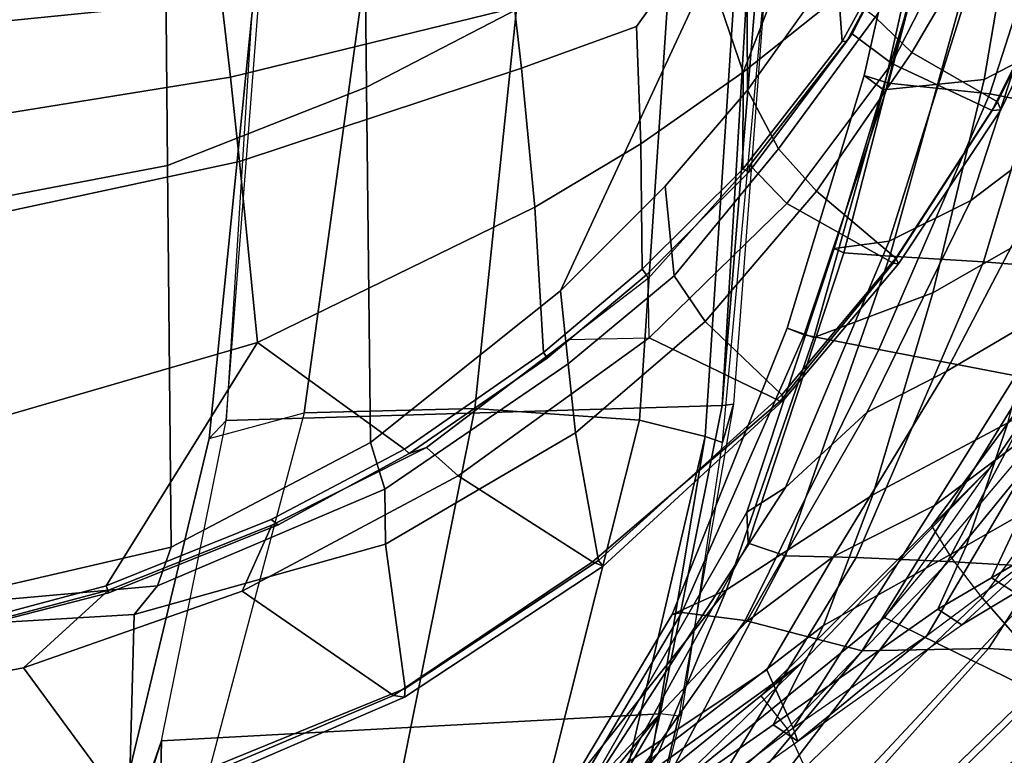
# Model space of a CAD drawing. Units: inches. Extents: x -15 to 134, y -6 to 127.
# Drawn here: x 48 to 53, y 20 to 24 of the extents above; entities that cross this region are included whole.
import ezdxf

# ---------------------------------------------------------------- set-up
doc = ezdxf.new("R2010")
doc.units = ezdxf.units.IN
doc.header["$MEASUREMENT"] = 0
for name, color, linetype in [('SEAT-BACK', 5, 'Continuous'), ('SEAT-BASE', 5, 'Continuous'), ('SEAT-FABRIC', 5, 'Continuous'), ('SEAT-FRAME', 5, 'Continuous')]:
    doc.layers.add(name, color=color, linetype=linetype)

# ---------------------------------------------------------------- blocks, each defined once
blk = doc.blocks.new('1SAYL_SUSPMIDBCK_ARMS_1T')
at = {"layer": 'SEAT-BACK'}
for points in [[(-3.0456, 10.522, 21.4036), (-3.9645, 9.8859, 23.0542), (-4.3665, 9.336, 22.9648), (-3.1317, 10.4428, 20.6242)], [(-3.1317, 10.4428, 20.6242), (-4.3665, 9.336, 22.9648), (-4.7108, 8.5109, 22.417), (-3.9048, 9.527, 20.701)], [(-4.1127, 9.9611, 23.003), (-5.0739, 9.2788, 24.8103), (-5.0499, 9.2128, 24.5527), (-4.1589, 9.8781, 22.8893)], [(-4.1127, 9.9611, 23.003), (-5.0739, 9.2788, 24.8103), (-4.9482, 9.1956, 24.8853), (-3.9645, 9.8859, 23.0542)], [(-4.9482, 9.1956, 24.8853), (-5.2042, 8.6924, 24.6917), (-4.3665, 9.336, 22.9648), (-3.9645, 9.8859, 23.0542)], [(-4.9168, 8.9162, 23.4085), (-5.0499, 9.2128, 24.5527), (-4.1589, 9.8781, 22.8893), (-4.025, 9.5116, 20.9518)], [(-5.8601, 9.8333, 15.2623), (-6.0986, 9.7946, 15.019), (-7.2444, 8.8263, 14.7462), (-7.1642, 8.7477, 14.924)], [(-5.8601, 9.8333, 15.2623), (-7.1642, 8.7477, 14.924), (-6.7758, 8.531, 15.577), (-5.464, 9.8016, 15.8619)], [(-5.0956, 9.7828, 16.3924), (-5.464, 9.8016, 15.8619), (-6.7802, 8.5259, 15.576), (-6.3885, 8.3979, 16.1686)], [(-6.0986, 9.7946, 15.019), (-7.2444, 8.8263, 14.7462), (-7.1247, 8.7216, 14.6641), (-5.9882, 9.6604, 14.9528)], [(-5.0956, 9.7828, 16.3924), (-6.3885, 8.3979, 16.1686), (-5.8333, 8.3662, 16.968), (-4.808, 9.7049, 17.0402)], [(-6.5033, 8.8364, 15.3439), (-6.9316, 8.8026, 14.8703), (-5.9206, 9.6306, 15.1461), (-5.5931, 9.7303, 15.4315)], [(-5.2228, 9.7203, 15.9898), (-6.042, 8.8079, 15.984), (-6.5033, 8.8364, 15.3439), (-5.5931, 9.7303, 15.4315)], [(-5.4004, 8.8204, 16.9238), (-6.042, 8.8079, 15.984), (-5.2228, 9.7203, 15.9898), (-4.7366, 9.6177, 16.9839)], [(-4.58, 9.6419, 17.7439), (-4.808, 9.7049, 17.0402), (-5.8333, 8.3662, 16.968), (-5.3688, 8.3467, 17.8189)], [(-5.9882, 9.6604, 14.9528), (-5.9206, 9.6306, 15.1461), (-6.9316, 8.8026, 14.8703), (-7.1247, 8.7216, 14.6641)], [(-4.8066, 8.6669, 18.3874), (-5.4004, 8.8204, 16.9238), (-4.7366, 9.6177, 16.9839), (-4.1768, 9.5649, 18.4417)], [(-4.58, 9.6419, 17.7439), (-5.3688, 8.3467, 17.8189), (-5.0108, 8.3383, 18.6872), (-4.3437, 9.5972, 18.4924)], [(-4.3437, 9.5972, 18.4924), (-5.0108, 8.3383, 18.6872), (-4.821, 8.2737, 19.446), (-4.1215, 9.5446, 19.1109)], [(-4.4841, 8.6253, 19.7869), (-4.8066, 8.6669, 18.3874), (-4.1768, 9.5649, 18.4417), (-3.9696, 9.493, 19.6507)], [(-4.025, 9.5116, 20.9518), (-5.0105, 7.9907, 21.8785), (-5.4254, 7.6083, 23.2549), (-4.8128, 8.6733, 22.5643)], [(-4.8128, 8.6733, 22.5643), (-5.2548, 8.3405, 23.9434), (-4.9168, 8.9162, 23.4085), (-4.025, 9.5116, 20.9518)], [(-4.0004, 9.5339, 20.053), (-4.814, 8.1167, 20.6622), (-5.0105, 7.9907, 21.8785), (-4.025, 9.5116, 20.9518)], [(-4.1215, 9.5446, 19.1109), (-4.821, 8.2737, 19.446), (-4.814, 8.1167, 20.6622), (-4.0004, 9.5339, 20.053)], [(-4.7108, 8.5109, 22.417), (-4.4352, 8.6355, 20.9778), (-3.9048, 9.527, 20.701), (-4.7108, 8.5109, 22.417)], [(-4.4352, 8.6355, 20.9778), (-4.4841, 8.6253, 19.7869), (-3.9696, 9.493, 19.6507), (-3.9048, 9.527, 20.701)], [(-5.2042, 8.6924, 24.6917), (-5.4549, 8.0284, 24.48), (-4.7108, 8.5109, 22.417), (-4.3665, 9.336, 22.9648)], [(-5.7289, 8.7436, 25.9113), (-5.0739, 9.2788, 24.8103), (-5.9051, 8.6888, 26.3731), (-6.3415, 8.2874, 27.0913)], [(-5.9051, 8.6888, 26.3731), (-5.7847, 8.6086, 26.4422), (-4.9482, 9.1956, 24.8853), (-5.0739, 9.2788, 24.8103)], [(-5.0739, 9.2788, 24.8103), (-5.0739, 9.2788, 24.8103), (-5.7289, 8.7436, 25.9113), (-5.0499, 9.2128, 24.5527)], [(-5.7668, 8.0817, 25.1198), (-6.3957, 7.6137, 26.5164), (-5.7289, 8.7436, 25.9113), (-5.0499, 9.2128, 24.5527)], [(-5.2548, 8.3405, 23.9434), (-5.7668, 8.0817, 25.1198), (-5.0499, 9.2128, 24.5527), (-4.9168, 8.9162, 23.4085)], [(-4.9482, 9.1956, 24.8853), (-5.7847, 8.6086, 26.4422), (-5.9291, 8.2845, 26.3873), (-5.2042, 8.6924, 24.6917)], [(-6.8463, 7.562, 15.9598), (-7.3335, 7.6835, 15.3119), (-6.5033, 8.8364, 15.3439), (-6.042, 8.8079, 15.984)], [(-5.4004, 8.8204, 16.9238), (-6.2516, 7.4373, 16.8443), (-6.8463, 7.562, 15.9598), (-6.042, 8.8079, 15.984)], [(-4.8066, 8.6669, 18.3874), (-5.4852, 7.29, 18.2873), (-6.2516, 7.4373, 16.8443), (-5.4004, 8.8204, 16.9238)], [(-6.8833, 7.1475, 27.928), (-6.3415, 8.2874, 27.0913), (-5.7289, 8.7436, 25.9113), (-6.3957, 7.6137, 26.5164)], [(-6.3415, 8.2874, 27.0913), (-6.3415, 8.2874, 27.0913), (-6.1768, 8.5252, 26.9403), (-5.9051, 8.6888, 26.3731)], [(-6.1768, 8.5252, 26.9403), (-6.0559, 8.4488, 27.0125), (-5.7847, 8.6086, 26.4422), (-5.9051, 8.6888, 26.3731)], [(-5.2042, 8.6924, 24.6917), (-5.9291, 8.2845, 26.3873), (-6.1387, 7.6629, 26.2276), (-5.4549, 8.0284, 24.48)], [(-4.8128, 8.6733, 22.5643), (-5.4254, 7.6083, 23.2549), (-5.8259, 7.4024, 24.6363), (-5.2548, 8.3405, 23.9434)], [(-4.4841, 8.6253, 19.7869), (-5.1059, 7.2161, 19.6396), (-5.4852, 7.29, 18.2873), (-4.8066, 8.6669, 18.3874)], [(-5.7847, 8.6086, 26.4422), (-6.0559, 8.4488, 27.0125), (-6.2085, 8.1255, 27.0157), (-5.9291, 8.2845, 26.3873)], [(-4.7108, 8.5109, 22.417), (-5.1551, 7.2285, 22.1289), (-5.0194, 7.1819, 20.8696), (-4.4352, 8.6355, 20.9778)], [(-4.4352, 8.6355, 20.9778), (-5.0194, 7.1819, 20.8696), (-5.1059, 7.2161, 19.6396), (-4.4841, 8.6253, 19.7869)], [(-6.7525, 8.1857, 28.126), (-6.5752, 8.1427, 28.1045), (-6.0559, 8.4488, 27.0125), (-6.1768, 8.5252, 26.9403)], [(-5.4549, 8.0284, 24.48), (-5.7595, 7.0013, 24.2692), (-5.1551, 7.2285, 22.1289), (-4.7108, 8.5109, 22.417)], [(-6.5752, 8.1427, 28.1045), (-6.6275, 7.8805, 27.9373), (-6.2085, 8.1255, 27.0157), (-6.0559, 8.4488, 27.0125)], [(-7.3307, 6.959, 16.001), (-6.6162, 6.8931, 16.8594), (-5.8333, 8.3662, 16.968), (-6.3885, 8.3979, 16.1686)], [(-6.0157, 6.8443, 17.8772), (-5.3688, 8.3467, 17.8189), (-5.8333, 8.3662, 16.968), (-6.6162, 6.8931, 16.8594)], [(-5.2548, 8.3405, 23.9434), (-5.8259, 7.4024, 24.6363), (-6.4045, 7.062, 25.9381), (-5.7668, 8.0817, 25.1198)], [(-6.0157, 6.8443, 17.8772), (-5.5407, 6.8153, 18.833), (-5.0108, 8.3383, 18.6872), (-5.3688, 8.3467, 17.8189)], [(-5.5407, 6.8153, 18.833), (-5.307, 6.7993, 19.7119), (-4.821, 8.2737, 19.446), (-5.0108, 8.3383, 18.6872)], [(-6.1387, 7.6629, 26.2276), (-5.9291, 8.2845, 26.3873), (-6.2085, 8.1255, 27.0157), (-6.4393, 7.4933, 26.9544)], [(-5.307, 6.7993, 19.7119), (-5.2576, 6.7769, 21.0942), (-4.814, 8.1167, 20.6622), (-4.821, 8.2737, 19.446)], [(-5.2576, 6.7769, 21.0942), (-5.5363, 6.7402, 22.4175), (-5.0105, 7.9907, 21.8785), (-4.814, 8.1167, 20.6622)], [(-5.7668, 8.0817, 25.1198), (-6.4045, 7.062, 25.9381), (-7.0451, 6.4722, 27.3783), (-6.3957, 7.6137, 26.5164)], [(-6.1387, 7.6629, 26.2276), (-6.4173, 6.625, 26.0646), (-5.7595, 7.0013, 24.2692), (-5.4549, 8.0284, 24.48)], [(-5.5363, 6.7402, 22.4175), (-5.9519, 6.5336, 23.8508), (-5.4254, 7.6083, 23.2549), (-5.0105, 7.9907, 21.8785)], [(-5.9519, 6.5336, 23.8508), (-6.4949, 6.1212, 25.3559), (-5.8259, 7.4024, 24.6363), (-5.4254, 7.6083, 23.2549)], [(-6.4949, 6.1212, 25.3559), (-7.0074, 5.8062, 26.7314), (-6.4045, 7.062, 25.9381), (-5.8259, 7.4024, 24.6363)], [(-6.0481, 5.991, 18.1183), (-6.8457, 6.1464, 16.7891), (-6.2516, 7.4373, 16.8443), (-5.4852, 7.29, 18.2873)], [(-5.5335, 5.937, 19.4595), (-6.0481, 5.991, 18.1183), (-5.4852, 7.29, 18.2873), (-5.1059, 7.2161, 19.6396)], [(-6.0191, 5.9192, 24.1359), (-5.5086, 5.9717, 22.0178), (-5.1551, 7.2285, 22.1289), (-5.7595, 7.0013, 24.2692)], [(-5.41, 5.8981, 20.6224), (-5.5335, 5.937, 19.4595), (-5.1059, 7.2161, 19.6396), (-5.0194, 7.1819, 20.8696)], [(-5.5086, 5.9717, 22.0178), (-5.41, 5.8981, 20.6224), (-5.0194, 7.1819, 20.8696), (-5.1551, 7.2285, 22.1289)], [(-6.5881, 5.6223, 25.8145), (-6.0191, 5.9192, 24.1359), (-5.7595, 7.0013, 24.2692), (-6.4173, 6.625, 26.0646)], [(-7.2205, 5.2796, 16.8563), (-6.5077, 5.2038, 17.9194), (-6.0157, 6.8443, 17.8772), (-6.6162, 6.8931, 16.8594)], [(-6.0082, 5.1334, 18.9682), (-5.5407, 6.8153, 18.833), (-6.0157, 6.8443, 17.8772), (-6.5077, 5.2038, 17.9194)], [(-5.5407, 6.8153, 18.833), (-6.0082, 5.1334, 18.9682), (-5.7468, 5.0903, 20.0819), (-5.307, 6.7993, 19.7119)], [(-5.307, 6.7993, 19.7119), (-5.7468, 5.0903, 20.0819), (-5.7783, 5.0629, 21.4573), (-5.2576, 6.7769, 21.0942)], [(-5.2576, 6.7769, 21.0942), (-5.7783, 5.0629, 21.4573), (-6.0795, 5.0113, 22.9913), (-5.5363, 6.7402, 22.4175)], [(-5.5363, 6.7402, 22.4175), (-6.0795, 5.0113, 22.9913), (-6.4753, 4.9293, 24.4446), (-5.9519, 6.5336, 23.8508)], [(-5.9519, 6.5336, 23.8508), (-6.4753, 4.9293, 24.4446), (-6.9006, 4.6839, 25.984), (-6.4949, 6.1212, 25.3559)], [(-6.0481, 5.991, 18.1183), (-6.473, 4.6698, 17.981), (-7.2562, 4.8056, 16.7516), (-6.8457, 6.1464, 16.7891)], [(-5.5335, 5.937, 19.4595), (-5.8697, 4.6378, 19.3581), (-6.473, 4.6698, 17.981), (-6.0481, 5.991, 18.1183)], [(-6.0191, 5.9192, 24.1359), (-6.2633, 4.4895, 23.9717), (-5.8112, 4.6121, 22.0401), (-5.5086, 5.9717, 22.0178)], [(-5.5086, 5.9717, 22.0178), (-5.8112, 4.6121, 22.0401), (-5.6877, 4.6671, 20.5285), (-5.41, 5.8981, 20.6224)], [(-6.5881, 5.6223, 25.8145), (-6.8067, 4.4084, 25.783), (-6.2633, 4.4895, 23.9717), (-6.0191, 5.9192, 24.1359)], [(-5.41, 5.8981, 20.6224), (-5.6877, 4.6671, 20.5285), (-5.8697, 4.6378, 19.3581), (-5.5335, 5.937, 19.4595)]]:
    blk.add_3dface(points, dxfattribs=at)
at = {"layer": 'SEAT-BASE'}
for points in [[(-8.0546, 6.8632, 4.4355), (-8.1199, 6.8155, 4.5522), (-1.1747, 1.7287, 7.0284), (-1.0876, 1.7674, 6.9061)], [(-8.0546, 6.8632, 4.4355), (-1.0876, 1.7674, 6.9061), (-1.0143, 1.7789, 6.7636), (-8.018, 6.8783, 4.308)], [(-7.9962, 6.8292, 4.1197), (-8.018, 6.8783, 4.308), (-1.0143, 1.7789, 6.7636), (-0.8762, 1.7347, 6.4002)], [(-8.2228, 6.7118, 4.6671), (-1.2442, 1.6753, 7.0948), (-1.1747, 1.7287, 7.0284), (-8.1199, 6.8155, 4.5522)], [(-7.9962, 6.8292, 4.1197), (-0.8762, 1.7347, 6.4002), (-0.8108, 1.6198, 6.0974), (-8.01, 6.7656, 3.9962)], [(-8.0534, 6.6788, 3.9214), (-8.01, 6.7656, 3.9962), (-0.8108, 1.6198, 6.0974), (-0.8479, 1.4729, 5.9333)], [(-8.2228, 6.7118, 4.6671), (-8.3506, 6.5656, 4.7361), (-1.3291, 1.6011, 7.1618), (-1.2442, 1.6753, 7.0948)], [(-8.0534, 6.6788, 3.9214), (-0.8479, 1.4729, 5.9333), (-0.8814, 1.4093, 5.9064), (-8.0763, 6.63, 3.9258)], [(-0.9462, 1.2561, 5.915), (-0.9814, 0.7903, 5.9789), (-8.1362, 5.983, 4.0182), (-8.0763, 6.63, 3.9258)], [(-0.8814, 1.4093, 5.9064), (-0.9462, 1.2561, 5.915), (-8.0763, 6.63, 3.9258), (-0.8814, 1.4093, 5.9064)], [(-8.4768, 6.4093, 4.7875), (-1.5158, 1.3932, 7.2363), (-1.3291, 1.6011, 7.1618), (-8.3506, 6.5656, 4.7361)], [(-8.4768, 6.4093, 4.7875), (-8.5981, 6.2469, 4.8004), (-1.6626, 1.208, 7.2625), (-1.5158, 1.3932, 7.2363)], [(-1.6626, 1.208, 7.2625), (-8.5981, 6.2469, 4.8004), (-8.7151, 6.0813, 4.7875), (-1.7934, 1.0111, 7.2363)], [(-1.9335, 0.7693, 7.1618), (-1.7934, 1.0111, 7.2363), (-8.7151, 6.0813, 4.7875), (-8.8248, 5.913, 4.7361)], [(-0.9937, 0.7603, 5.949), (-1.0302, 0.7101, 5.949), (-8.1797, 5.9101, 3.9883), (-8.1485, 5.9531, 3.9883)], [(-8.1485, 5.9531, 3.9883), (-8.1362, 5.983, 4.0182), (-0.9814, 0.7903, 5.9789), (-0.9937, 0.7603, 5.949)], [(-1.9335, 0.7693, 7.1618), (-8.8248, 5.913, 4.7361), (-8.9243, 5.7463, 4.6671), (-1.9778, 0.6656, 7.0948)], [(-1.0549, 0.6891, 5.9789), (-8.2044, 5.8891, 4.0182), (-8.1797, 5.9101, 3.9883), (-1.0302, 0.7101, 5.949)], [(-8.2044, 5.8891, 4.0182), (-1.0549, 0.6891, 5.9789), (-1.487, 0.5117, 5.915), (-8.8012, 5.6323, 3.9258)], [(-2.0071, 0.583, 7.0284), (-1.9778, 0.6656, 7.0948), (-8.9243, 5.7463, 4.6671), (-8.9911, 5.6163, 4.5522)], [(-2.0071, 0.583, 7.0284), (-8.9911, 5.6163, 4.5522), (-9.0162, 5.5395, 4.4355), (-2.017, 0.4882, 6.9061)], [(-1.6127, 0.4028, 5.9064), (-1.6628, 0.3513, 5.9333), (-8.8406, 5.5953, 3.9214), (-8.8012, 5.6323, 3.9258)], [(-8.8012, 5.6323, 3.9258), (-1.487, 0.5117, 5.915), (-1.6127, 0.4028, 5.9064)]]:
    blk.add_3dface(points, dxfattribs=at)
at = {"layer": 'SEAT-FABRIC'}
for points in [[(-0.4774, 9.8706, 17.9498), (-0.0982, 9.105, 16.8678), (-1.1421, 8.9063, 16.7971), (-1.6674, 9.6204, 17.8355)], [(-0.5338, 8.7057, 18.835), (-0.4827, 9.8113, 18.1491), (-1.6783, 9.5834, 18.0368), (-1.7049, 8.6361, 18.6972)], [(-3.0798, 9.0111, 17.8085), (-1.6783, 9.5834, 18.0368), (-1.6891, 9.6553, 17.9528), (-3.0767, 9.0559, 17.7263)], [(-3.02, 9.0479, 17.6186), (-3.0767, 9.0559, 17.7263), (-1.6891, 9.6553, 17.9528), (-1.6674, 9.6204, 17.8355)], [(-3.02, 9.0479, 17.6186), (-1.6674, 9.6204, 17.8355), (-1.1421, 8.9063, 16.7971), (-2.253, 8.5173, 16.6952)], [(-2.9802, 8.2782, 18.39), (-1.7049, 8.6361, 18.6972), (-1.6783, 9.5834, 18.0368), (-3.0798, 9.0111, 17.8085)], [(-0.5917, 8.7734, 16.7083), (-1.5735, 8.5117, 16.6319), (-1.1421, 8.9063, 16.7971), (-0.0982, 9.105, 16.8678)], [(-4.0308, 8.369, 17.3794), (-4.0854, 8.3902, 17.4658), (-3.0767, 9.0559, 17.7263), (-3.02, 9.0479, 17.6186)], [(-4.0618, 8.3612, 17.575), (-3.0798, 9.0111, 17.8085), (-3.0767, 9.0559, 17.7263), (-4.0854, 8.3902, 17.4658)], [(-4.0308, 8.369, 17.3794), (-3.02, 9.0479, 17.6186), (-2.253, 8.5173, 16.6952), (-3.3498, 7.9309, 16.5422)], [(-2.9802, 8.2782, 18.39), (-3.0798, 9.0111, 17.8085), (-4.0618, 8.3612, 17.575), (-3.9446, 7.7133, 18.0725)], [(-2.4039, 8.1812, 16.545), (-2.253, 8.5173, 16.6952), (-1.1421, 8.9063, 16.7971), (-1.5735, 8.5117, 16.6319)], [(-0.5532, 8.6029, 18.861), (-0.5338, 8.7057, 18.835), (-1.7049, 8.6361, 18.6972), (-1.8221, 8.49, 18.7155)], [(-2.9773, 7.9997, 18.4851), (-1.8221, 8.49, 18.7155), (-1.7049, 8.6361, 18.6972), (-2.9802, 8.2782, 18.39)], [(-1.8221, 8.49, 18.7155), (-1.892, 8.2937, 18.7098), (-0.5532, 8.6029, 18.861), (-1.8221, 8.49, 18.7155)], [(-1.892, 8.2937, 18.7098), (-1.8739, 6.3549, 18.1524), (-0.8163, 6.5566, 18.2788), (-0.5532, 8.6029, 18.861)], [(-2.4039, 8.1812, 16.545), (-3.1876, 7.7884, 16.4406), (-3.3498, 7.9309, 16.5422), (-2.253, 8.5173, 16.6952)], [(-2.9773, 7.9997, 18.4851), (-2.9037, 7.7615, 18.485), (-1.892, 8.2937, 18.7098), (-1.8221, 8.49, 18.7155)], [(-4.9842, 7.5524, 17.0963), (-5.0005, 7.5479, 17.1846), (-4.0854, 8.3902, 17.4658), (-4.0308, 8.369, 17.3794)], [(-4.9914, 7.5199, 17.2823), (-4.0618, 8.3612, 17.575), (-4.0854, 8.3902, 17.4658), (-5.0005, 7.5479, 17.1846)], [(-4.6025, 7.1473, 17.8184), (-3.9446, 7.7133, 18.0725), (-4.0618, 8.3612, 17.575), (-4.9914, 7.5199, 17.2823)], [(-4.9842, 7.5524, 17.0963), (-4.0308, 8.369, 17.3794), (-3.3498, 7.9309, 16.5422), (-4.3184, 7.2312, 16.3653)], [(-3.907, 7.3625, 18.1884), (-2.9773, 7.9997, 18.4851), (-2.9802, 8.2782, 18.39), (-3.9446, 7.7133, 18.0725)], [(-1.892, 8.2937, 18.7098), (-2.9037, 7.7615, 18.485), (-2.8842, 5.9578, 17.9805), (-1.8739, 6.3549, 18.1524)], [(-2.9773, 7.9997, 18.4851), (-3.907, 7.3625, 18.1884), (-3.8685, 6.9919, 18.1649), (-2.9037, 7.7615, 18.485)], [(-3.3498, 7.9309, 16.5422), (-3.1876, 7.7884, 16.4406), (-3.9112, 7.2386, 16.3142), (-4.3184, 7.2312, 16.3653)], [(-2.8842, 5.9578, 17.9805), (-2.9037, 7.7615, 18.485), (-3.8685, 6.9919, 18.1649), (-4.8128, 4.9576, 17.499)], [(-3.907, 7.3625, 18.1884), (-3.9446, 7.7133, 18.0725), (-4.6025, 7.1473, 17.8184), (-4.4456, 6.916, 17.9702)], [(-5.5576, 6.8517, 16.8452), (-5.5841, 6.8545, 16.9323), (-5.0005, 7.5479, 17.1846), (-4.9842, 7.5524, 17.0963)], [(-5.5715, 6.8255, 17.0341), (-4.9914, 7.5199, 17.2823), (-5.0005, 7.5479, 17.1846), (-5.5841, 6.8545, 16.9323)], [(-5.5576, 6.8517, 16.8452), (-4.9842, 7.5524, 17.0963), (-4.3184, 7.2312, 16.3653), (-5.0182, 6.5491, 16.191)], [(-4.6025, 7.1473, 17.8184), (-4.9914, 7.5199, 17.2823), (-5.5715, 6.8255, 17.0341), (-5.1684, 6.4856, 17.5627)], [(-3.907, 7.3625, 18.1884), (-4.4456, 6.916, 17.9702), (-4.3996, 6.4601, 17.9448), (-3.8685, 6.9919, 18.1649)], [(-4.3184, 7.2312, 16.3653), (-4.3142, 6.9291, 16.2361), (-4.8292, 6.3528, 16.1071), (-5.0182, 6.5491, 16.191)], [(-3.9112, 7.2386, 16.3142), (-4.3184, 7.2312, 16.3653), (-4.3142, 6.9291, 16.2361), (-3.9112, 7.2386, 16.3142)], [(-4.6025, 7.1473, 17.8184), (-5.1684, 6.4856, 17.5627), (-4.9744, 6.2708, 17.7231), (-4.4456, 6.916, 17.9702)], [(-4.4456, 6.916, 17.9702), (-4.6025, 7.1473, 17.8184), (-5.1684, 6.4856, 17.5627), (-4.9744, 6.2708, 17.7231)], [(-4.3996, 6.4601, 17.9448), (-4.817, 5.9727, 17.7477), (-4.8128, 4.9576, 17.499), (-3.8685, 6.9919, 18.1649)], [(-4.3996, 6.4601, 17.9448), (-4.4456, 6.916, 17.9702), (-4.9744, 6.2708, 17.7231), (-4.817, 5.9727, 17.7477)], [(-6.06, 6.0756, 16.5756), (-6.1043, 6.0731, 16.662), (-5.5841, 6.8545, 16.9323), (-5.5576, 6.8517, 16.8452)], [(-6.0862, 6.0314, 16.7578), (-5.5715, 6.8255, 17.0341), (-5.5841, 6.8545, 16.9323), (-6.1043, 6.0731, 16.662)], [(-6.06, 6.0756, 16.5756), (-5.5576, 6.8517, 16.8452), (-5.0182, 6.5491, 16.191), (-5.5507, 5.8376, 16.0203)], [(-5.1684, 6.4856, 17.5627), (-5.5715, 6.8255, 17.0341), (-6.0862, 6.0314, 16.7578), (-5.6527, 5.7809, 17.3096)], [(-5.5507, 5.8376, 16.0203), (-5.0182, 6.5491, 16.191), (-4.8292, 6.3528, 16.1071), (-5.3487, 5.6866, 15.952)], [(-1.8556, 4.2641, 17.6821), (-0.8009, 4.3978, 17.8107), (-0.8163, 6.5566, 18.2788), (-1.8739, 6.3549, 18.1524)], [(-5.6527, 5.7809, 17.3096), (-5.4655, 5.6021, 17.4562), (-4.9744, 6.2708, 17.7231), (-5.1684, 6.4856, 17.5627)], [(-1.8556, 4.2641, 17.6821), (-1.8739, 6.3549, 18.1524), (-2.8842, 5.9578, 17.9805), (-2.8628, 3.9981, 17.5304)], [(-5.2177, 5.4122, 17.5298), (-4.817, 5.9727, 17.7477), (-4.9744, 6.2708, 17.7231), (-5.4655, 5.6021, 17.4562)], [(-6.3539, 5.4823, 16.3948), (-6.3895, 5.4792, 16.4738), (-6.1043, 6.0731, 16.662), (-6.06, 6.0756, 16.5756)], [(-6.377, 5.4455, 16.5819), (-6.0862, 6.0314, 16.7578), (-6.1043, 6.0731, 16.662), (-6.3895, 5.4792, 16.4738)], [(-6.3539, 5.4823, 16.3948), (-6.06, 6.0756, 16.5756), (-5.5507, 5.8376, 16.0203), (-5.8456, 5.2601, 15.8877)], [(-6.0377, 5.1225, 17.0793), (-5.6527, 5.7809, 17.3096), (-6.0862, 6.0314, 16.7578), (-6.377, 5.4455, 16.5819)], [(-4.817, 5.9727, 17.7477), (-5.2626, 5.3495, 17.5054), (-5.7986, 4.4328, 17.1607), (-4.8128, 4.9576, 17.499)], [(-4.8137, 3.3248, 17.1404), (-2.8628, 3.9981, 17.5304), (-2.8842, 5.9578, 17.9805), (-4.8128, 4.9576, 17.499)], [(-5.5507, 5.8376, 16.0203), (-5.3487, 5.6866, 15.952), (-5.7259, 4.9455, 15.7926), (-5.8456, 5.2601, 15.8877)], [(-5.6527, 5.7809, 17.3096), (-6.0377, 5.1225, 17.0793), (-5.9281, 4.9162, 17.1725), (-5.4655, 5.6021, 17.4562)]]:
    blk.add_3dface(points, dxfattribs=at)
at = {"layer": 'SEAT-FRAME'}
for points in [[(-1.8438, 9.277, 12.2068), (-1.2666, 11.0638, 12.7878), (-1.2182, 11.0164, 12.8248), (-1.318, 10.7872, 12.7721)], [(-1.5121, 10.9923, 12.752), (-1.2666, 11.0638, 12.7878), (-1.8438, 9.277, 12.2068), (-1.8112, 10.7181, 12.6466)], [(-1.3244, 10.7184, 12.9075), (-1.318, 10.7872, 12.7721), (-1.8438, 9.277, 12.2068), (-1.4051, 10.5833, 12.7331)], [(-3.4137, 10.3222, 12.5077), (-1.8112, 10.7181, 12.6466), (-1.8438, 9.277, 12.2068), (-4.374, 9.1407, 12.1812)], [(-4.374, 9.1407, 12.1812), (-4.025, 10.6363, 12.6167), (-3.8932, 10.6514, 12.6222), (-3.6614, 10.3589, 12.52)], [(-4.1307, 10.5567, 12.6393), (-4.4695, 9.1525, 12.2133), (-4.374, 9.1407, 12.1812), (-4.025, 10.6363, 12.6167)], [(-4.4845, 9.1433, 12.2611), (-4.4695, 9.1525, 12.2133), (-4.1307, 10.5567, 12.6393), (-4.1403, 10.4938, 12.7226)], [(-2.0842, 7.7412, 12.0145), (-2.5672, 7.6113, 12.6003), (-1.9046, 10.1079, 13.2808), (-1.4051, 10.5833, 12.7331)], [(-1.8438, 9.277, 12.2068), (-2.172, 7.6502, 11.8517), (-2.0842, 7.7412, 12.0145), (-1.4051, 10.5833, 12.7331)], [(-4.4845, 9.1433, 12.2611), (-4.6905, 7.7624, 12.0238), (-4.6024, 7.7318, 12.2111), (-4.1403, 10.4938, 12.7226)], [(-4.6024, 7.7318, 12.2111), (-4.0034, 10.2972, 12.9129), (-4.1403, 10.4938, 12.7226), (-4.6024, 7.7318, 12.2111)], [(-3.4137, 10.3222, 12.5077), (-4.374, 9.1407, 12.1812), (-3.6614, 10.3589, 12.52), (-3.4137, 10.3222, 12.5077)], [(-4.0034, 10.2972, 12.9129), (-4.6024, 7.7318, 12.2111), (-4.269, 7.6492, 12.5763), (-3.6935, 9.9369, 13.2244)], [(-5.1088, 9.413, 16.2412), (-3.9571, 10.2121, 16.4632), (-4.0642, 10.0445, 16.5467), (-5.019, 9.2162, 16.3725)], [(-1.9046, 10.1079, 13.2808), (-3.0018, 9.74, 13.3392), (-3.4331, 7.5895, 12.78), (-2.5672, 7.6113, 12.6003)], [(-3.6525, 10.0941, 15.4003), (-4.3936, 9.5612, 15.2381), (-5.094, 8.8814, 15.2799), (-3.8956, 9.7451, 15.5406)], [(-5.3418, 10.0163, 15.2069), (-5.336, 10.018, 15.1814), (-6.4926, 9.1324, 14.8837), (-6.5356, 9.1527, 14.9008)], [(-5.3418, 10.0163, 15.2069), (-6.5356, 9.1527, 14.9008), (-6.0095, 8.5518, 16.0723), (-5.1088, 9.413, 16.2412)], [(-5.5134, 8.6511, 14.93), (-6.4926, 9.1324, 14.8837), (-5.336, 10.018, 15.1814), (-4.3936, 9.5612, 15.2381)], [(-4.0824, 9.6992, 16.5496), (-4.8851, 9.0486, 16.3578), (-5.019, 9.2162, 16.3725), (-4.0642, 10.0445, 16.5467)], [(-3.0018, 9.74, 13.3392), (-3.6935, 9.9369, 13.2244), (-4.269, 7.6492, 12.5763), (-3.4331, 7.5895, 12.78)], [(-3.8956, 9.7451, 15.5406), (-5.094, 8.8814, 15.2799), (-4.8851, 9.0486, 16.3578), (-4.0824, 9.6992, 16.5496)], [(-5.094, 8.8814, 15.2799), (-6.0495, 7.8886, 15.0771), (-5.5134, 8.6511, 14.93), (-4.3936, 9.5612, 15.2381)], [(-5.8544, 8.3495, 16.1977), (-5.019, 9.2162, 16.3725), (-5.1088, 9.413, 16.2412), (-6.0095, 8.5518, 16.0723)], [(-4.374, 9.1407, 12.1812), (-1.8438, 9.277, 12.2068), (-2.172, 7.6502, 11.8517), (-4.6892, 7.5744, 11.836)], [(-5.019, 9.2162, 16.3725), (-5.8544, 8.3495, 16.1977), (-5.7532, 8.1861, 16.1582), (-4.8851, 9.0486, 16.3578)], [(-7.8281, 7.8602, 14.5915), (-7.2259, 6.8933, 15.8458), (-6.0095, 8.5518, 16.0723), (-6.5356, 9.1527, 14.9008)], [(-4.6905, 7.7624, 12.0238), (-4.7462, 7.5677, 11.916), (-4.4695, 9.1525, 12.2133), (-4.4845, 9.1433, 12.2611)], [(-4.4695, 9.1525, 12.2133), (-4.374, 9.1407, 12.1812), (-4.6892, 7.5744, 11.836), (-4.7462, 7.5677, 11.916)], [(-5.5134, 8.6511, 14.93), (-6.6178, 7.3381, 14.6368), (-7.8236, 7.8405, 14.5573), (-6.4926, 9.1324, 14.8837)], [(-6.0495, 7.8886, 15.0771), (-5.7532, 8.1861, 16.1582), (-4.8851, 9.0486, 16.3578), (-5.094, 8.8814, 15.2799)], [(-0.5917, 8.7734, 16.7083), (-0.6059, 8.7741, 16.588), (-1.5751, 8.5254, 16.5143), (-1.5735, 8.5117, 16.6319)], [(-1.5751, 8.5254, 16.5143), (-0.6059, 8.7741, 16.588), (-0.661, 8.7314, 16.5233), (-1.5624, 8.4895, 16.4523)], [(-0.6235, 7.7497, 15.9406), (-2.3309, 7.2536, 15.8735), (-1.5624, 8.4895, 16.4523), (-0.661, 8.7314, 16.5233)], [(-5.5134, 8.6511, 14.93), (-6.6178, 7.3381, 14.6368), (-6.6588, 7.0009, 14.9504), (-6.0495, 7.8886, 15.0771)], [(-7.2259, 6.8933, 15.8458), (-6.0095, 8.5518, 16.0723), (-5.8544, 8.3495, 16.1977), (-7.0868, 6.8403, 15.9446)], [(-2.4039, 8.1812, 16.545), (-1.5735, 8.5117, 16.6319), (-1.5751, 8.5254, 16.5143), (-2.4346, 8.1806, 16.425)], [(-1.5751, 8.5254, 16.5143), (-1.5624, 8.4895, 16.4523), (-2.3989, 8.1529, 16.3642), (-2.4346, 8.1806, 16.425)], [(-2.3309, 7.2536, 15.8735), (-3.0772, 7.7959, 16.2741), (-2.3989, 8.1529, 16.3642), (-1.5624, 8.4895, 16.4523)], [(-5.7532, 8.1861, 16.1582), (-6.8355, 6.7243, 15.9375), (-7.0868, 6.8403, 15.9446), (-5.8544, 8.3495, 16.1977)], [(-6.0495, 7.8886, 15.0771), (-6.6588, 7.0009, 14.9504), (-6.8355, 6.7243, 15.9375), (-5.7532, 8.1861, 16.1582)], [(-2.4039, 8.1812, 16.545), (-2.4346, 8.1806, 16.425), (-3.1004, 7.8184, 16.3353), (-3.1876, 7.7884, 16.4406)], [(-3.1004, 7.8184, 16.3353), (-2.4346, 8.1806, 16.425), (-2.3989, 8.1529, 16.3642), (-3.0772, 7.7959, 16.2741)], [(-3.9112, 7.2386, 16.3142), (-3.1876, 7.7884, 16.4406), (-3.1004, 7.8184, 16.3353), (-3.8015, 7.3331, 16.218)], [(-3.1004, 7.8184, 16.3353), (-3.0772, 7.7959, 16.2741), (-3.7819, 7.3056, 16.1549), (-3.8015, 7.3331, 16.218)], [(-4.7462, 7.5677, 11.916), (-4.6905, 7.7624, 12.0238), (-4.9622, 4.8232, 11.6053), (-4.9678, 4.623, 11.5681)], [(-4.6905, 7.7624, 12.0238), (-4.9622, 4.8232, 11.6053), (-4.7935, 4.8126, 11.992), (-4.6024, 7.7318, 12.2111)], [(-3.7375, 6.5666, 15.7471), (-3.7819, 7.3056, 16.1549), (-3.0772, 7.7959, 16.2741), (-2.3309, 7.2536, 15.8735)], [(-0.6235, 7.7497, 15.9406), (-0.5791, 6.6916, 15.4097), (-2.2393, 6.3354, 15.343), (-2.3309, 7.2536, 15.8735)], [(-4.7935, 4.8126, 11.992), (-4.4577, 4.8462, 12.3131), (-4.269, 7.6492, 12.5763), (-4.6024, 7.7318, 12.2111)], [(-2.9189, 5.0619, 12.2882), (-2.3454, 5.1573, 11.6513), (-2.0842, 7.7412, 12.0145), (-2.5672, 7.6113, 12.6003)], [(-2.3399, 4.952, 11.5845), (-2.172, 7.6502, 11.8517), (-2.0842, 7.7412, 12.0145), (-2.3454, 5.1573, 11.6513)], [(-4.8819, 4.3375, 11.445), (-4.6892, 7.5744, 11.836), (-2.172, 7.6502, 11.8517), (-2.4278, 4.3379, 11.4449)], [(-3.7096, 4.9431, 12.454), (-3.4331, 7.5895, 12.78), (-4.269, 7.6492, 12.5763), (-4.4577, 4.8462, 12.3131)], [(-2.4278, 4.3379, 11.4449), (-2.3516, 4.5162, 11.5032), (-2.3399, 4.952, 11.5845), (-2.172, 7.6502, 11.8517)], [(-2.9189, 5.0619, 12.2882), (-2.5672, 7.6113, 12.6003), (-3.4331, 7.5895, 12.78), (-3.7096, 4.9431, 12.454)], [(-4.9534, 4.3367, 11.4805), (-4.9678, 4.623, 11.5681), (-4.7462, 7.5677, 11.916), (-4.6892, 7.5744, 11.836)], [(-4.6892, 7.5744, 11.836), (-4.8819, 4.3375, 11.445), (-4.9534, 4.3367, 11.4805)], [(-3.9112, 7.2386, 16.3142), (-3.8015, 7.3331, 16.218), (-4.3052, 6.9107, 16.1162), (-4.3142, 6.9291, 16.2361)], [(-4.3052, 6.9107, 16.1162), (-3.8015, 7.3331, 16.218), (-3.7819, 7.3056, 16.1549), (-4.2839, 6.8812, 16.0529)], [(-4.2839, 6.8812, 16.0529), (-3.7819, 7.3056, 16.1549), (-3.7375, 6.5666, 15.7471), (-4.2756, 6.2445, 15.6657)], [(-2.3309, 7.2536, 15.8735), (-2.2393, 6.3354, 15.343), (-3.6697, 5.861, 15.2192), (-3.7375, 6.5666, 15.7471)], [(-4.8292, 6.3528, 16.1071), (-4.3142, 6.9291, 16.2361), (-4.3052, 6.9107, 16.1162), (-4.8269, 6.3881, 15.9891)], [(-4.3052, 6.9107, 16.1162), (-4.2839, 6.8812, 16.0529), (-4.7947, 6.3746, 15.9315), (-4.8269, 6.3881, 15.9891)], [(-4.2839, 6.8812, 16.0529), (-4.2756, 6.2445, 15.6657), (-4.7955, 5.882, 15.5359), (-4.7947, 6.3746, 15.9315)], [(-0.557, 6.1706, 15.1417), (-2.1932, 5.9059, 15.0542), (-2.2393, 6.3354, 15.343), (-0.5791, 6.6916, 15.4097)], [(-4.2551, 5.6495, 15.1376), (-4.2756, 6.2445, 15.6657), (-3.7375, 6.5666, 15.7471), (-3.6697, 5.861, 15.2192)], [(-4.8292, 6.3528, 16.1071), (-4.8269, 6.3881, 15.9891), (-5.3222, 5.7244, 15.8276), (-5.3487, 5.6866, 15.952)], [(-5.3222, 5.7244, 15.8276), (-4.8269, 6.3881, 15.9891), (-4.7947, 6.3746, 15.9315), (-5.2981, 5.7262, 15.7789)], [(-5.2981, 5.7262, 15.7789), (-4.7947, 6.3746, 15.9315), (-4.7955, 5.882, 15.5359), (-5.281, 5.494, 15.5589)], [(-2.1932, 5.9059, 15.0542), (-3.6354, 5.5542, 14.9142), (-3.6697, 5.861, 15.2192), (-2.2393, 6.3354, 15.343)], [(-4.2551, 5.6495, 15.1376), (-4.5666, 5.2107, 14.5944), (-4.7955, 5.882, 15.5359), (-4.2756, 6.2445, 15.6657)], [(-0.557, 6.1706, 15.1417), (-0.535, 5.6723, 14.8283), (-2.1469, 5.5105, 14.7257), (-2.1932, 5.9059, 15.0542)], [(-2.1932, 5.9059, 15.0542), (-2.1469, 5.5105, 14.7257), (-3.6005, 5.2918, 14.576), (-3.6354, 5.5542, 14.9142)], [(-5.306, 5.1094, 14.9962), (-5.281, 5.494, 15.5589), (-4.7955, 5.882, 15.5359), (-5.0416, 5.2512, 14.9231)], [(-4.8075, 5.2773, 14.8091), (-5.0416, 5.2512, 14.9231), (-4.7955, 5.882, 15.5359), (-4.5666, 5.2107, 14.5944)], [(-4.2551, 5.6495, 15.1376), (-3.6697, 5.861, 15.2192), (-3.6354, 5.5542, 14.9142), (-4.5666, 5.2107, 14.5944)], [(-5.7259, 4.9455, 15.7926), (-5.3487, 5.6866, 15.952), (-5.3222, 5.7244, 15.8276), (-5.7128, 4.9964, 15.6598)], [(-5.3222, 5.7244, 15.8276), (-5.2981, 5.7262, 15.7789), (-5.703, 4.985, 15.6113), (-5.7128, 4.9964, 15.6598)], [(-5.2981, 5.7262, 15.7789), (-5.281, 5.494, 15.5589), (-5.6374, 4.862, 15.3944), (-5.703, 4.985, 15.6113)], [(-0.5132, 5.282, 14.3959), (-2.1008, 5.2083, 14.31), (-2.1469, 5.5105, 14.7257), (-0.535, 5.6723, 14.8283)]]:
    blk.add_3dface(points, dxfattribs=at)

msp = doc.modelspace()

# ---------------------------------------------------------------- block references
at = {"rotation": 180}
msp.add_blockref('1SAYL_SUSPMIDBCK_ARMS_1T', (46.8113, 29.4751), dxfattribs=at)

doc.saveas('drawing.dxf')
